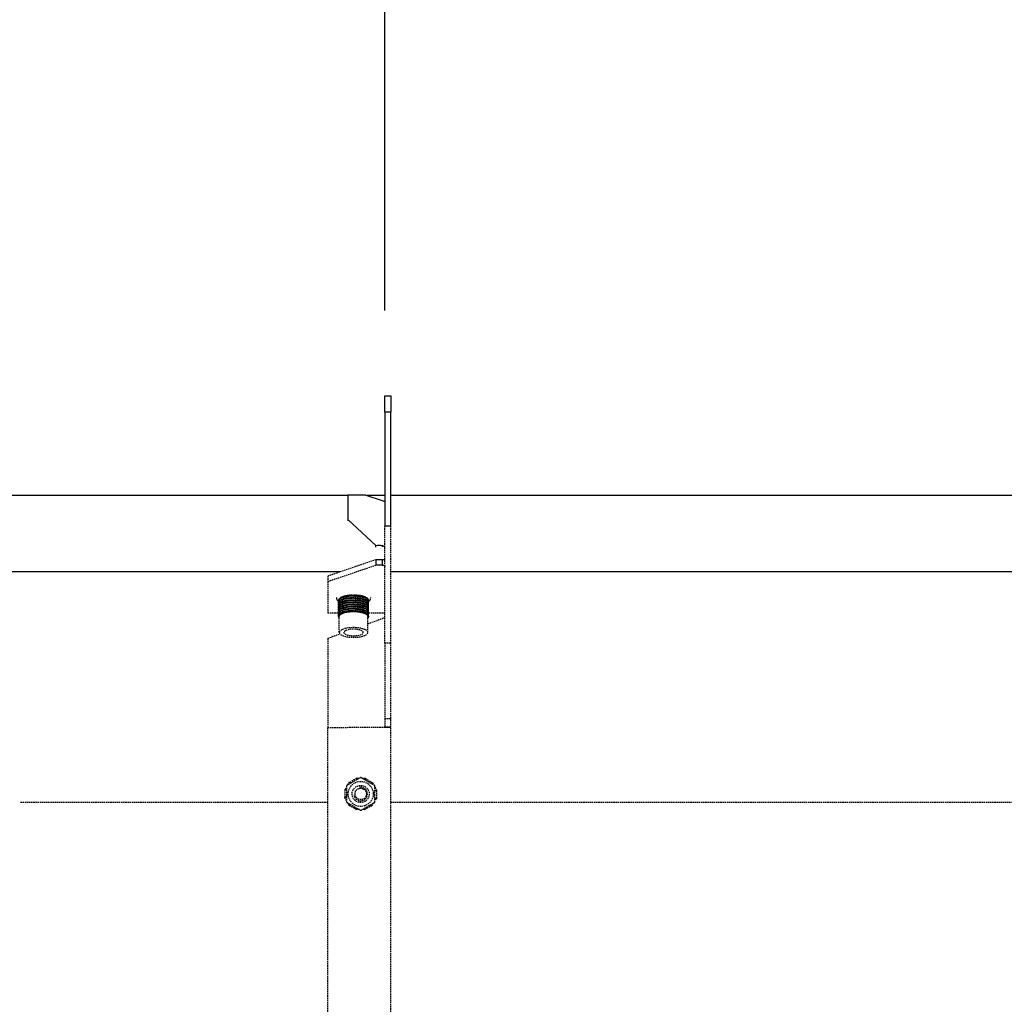
# Model space of a CAD drawing. Extents: x -23438 to 27544, y -3192 to 13169.
# Drawn here: x 15386 to 15731, y 12141 to 12487 of the extents above; entities that cross this region are included whole.
import ezdxf

# ---------------------------------------------------------------- set-up
doc = ezdxf.new("R2010")
doc.units = 0
doc.header["$LTSCALE"] = 2
doc.header["$PDMODE"] = 3
doc.header["$PDSIZE"] = 0.5
doc.linetypes.add('HIDDEN', pattern=[0.375, 0.25, -0.125])
doc.layers.get('DEFPOINTS').update_dxf_attribs({"linetype": 'CONTINUOUS'})
doc.layers.add('HIDDEN', color=4, linetype='HIDDEN')
doc.layers.add('MATEN', color=5, linetype='CONTINUOUS')
doc.layers.add('Visible (ISO)', color=7, linetype='CONTINUOUS', lineweight=50)
doc.styles.get("Standard").update_dxf_attribs({"font": 'ISOCP'})
doc.dimstyles.new('STANDARD$0', dxfattribs={"dimscale": 10, "dimtxt": 3, "dimasz": 3, "dimexe": 2, "dimexo": 1, "dimgap": 0.5, "dimtad": 1, "dimdec": 1, "dimdsep": 46, "dimtxsty": 'Standard', "dimcen": -5, "dimclrd": 256, "dimclre": 256, "dimclrt": 256, "dimadec": 0, "dimazin": 0, "dimtfac": 1, "dimtdec": 1, "dimtmove": 0, "dimatfit": 3, "dimfxl": 0, "dimtvp": 0.75, "dimtolj": 1, "dimtzin": 0, "dimarcsym": 0})

# ---------------------------------------------------------------- blocks, each defined once
blk = doc.blocks.new('*D118')
at = {"layer": 'DEFPOINTS', "color": 0}
for p in [(15514.32, 12781.99), (15514.32, 12354.7), (18014.32, 12354.7)]:
    blk.add_point(p, dxfattribs=at)
at = {"layer": 'MATEN', "lineweight": -2}
for p, q in [((15514.32, 12384.7), (15514.32, 12841.99)), ((18014.32, 12384.7), (18014.32, 12841.99)), ((17924.32, 12781.99), (15604.32, 12781.99))]:
    blk.add_line(p, q, dxfattribs=at)
at = {"layer": 'MATEN'}
for points in [[(15604.32, 12796.99), (15604.32, 12766.99), (15514.32, 12781.99)], [(17924.32, 12796.99), (17924.32, 12766.99), (18014.32, 12781.99)]]:
    blk.add_solid(points, dxfattribs=at)
at = {"layer": 'MATEN', "lineweight": -3, "insert": (16764.32, 12842), "char_height": 90, "attachment_point": 5}
blk.add_mtext('\\A1;2500', dxfattribs=at)
blk = doc.blocks.new('*D122')
at = {"layer": 'DEFPOINTS', "color": 0}
for p in [(15118.12, 12971.5), (15118.12, 12349.16), (18704.12, 12143.95)]:
    blk.add_point(p, dxfattribs=at)
at = {"layer": 'MATEN', "lineweight": -2}
for p, q in [((15118.12, 12379.16), (15118.12, 13031.5)), ((18704.12, 12173.95), (18704.12, 13031.5)), ((18614.12, 12971.5), (15208.12, 12971.5))]:
    blk.add_line(p, q, dxfattribs=at)
at = {"layer": 'MATEN'}
for points in [[(15208.12, 12986.5), (15208.12, 12956.5), (15118.12, 12971.5)], [(18614.12, 12986.5), (18614.12, 12956.5), (18704.12, 12971.5)]]:
    blk.add_solid(points, dxfattribs=at)
at = {"layer": 'MATEN', "lineweight": -3, "insert": (16905.22, 13031.5), "char_height": 90, "attachment_point": 5}
blk.add_mtext('\\A1;3586', dxfattribs=at)

msp = doc.modelspace()

# ---------------------------------------------------------------- linework, layer by layer
at = {"layer": 'HIDDEN', "lineweight": -3}
for p, q in [((15514.32, 12268.05), (15514.32, 12309.21)), ((15516.32, 12268.05), (15516.32, 12309.21)), ((15511.12, 12297.29), (15494.32, 12291.55)), ((15494.32, 12289.67), (15511.12, 12295.41)), ((15494.32, 12291.55), (15494.32, 12289.67)), ((15494.32, 12289.67), (15494.32, 12278.71)), ((15498.07, 12277.47), (15498.07, 12283.14)), ((15498.12, 12277.68), (15498.12, 12283.35)), ((15498.25, 12277.89), (15498.25, 12283.56)), ((15498.46, 12278.1), (15498.46, 12283.76)), ((15498.74, 12278.29), (15498.74, 12283.95)), ((15499.08, 12278.47), (15499.08, 12284.13)), ((15499.49, 12278.63), (15499.49, 12284.29)), ((15499.49, 12278.54), (15499.49, 12284.17)), ((15499.92, 12278.69), (15499.92, 12284.33)), ((15499.96, 12278.78), (15499.96, 12284.43)), ((15500.41, 12278.83), (15500.41, 12284.47)), ((15500.47, 12278.9), (15500.47, 12284.55)), ((15500.94, 12278.94), (15500.94, 12284.58)), ((15501.03, 12279), (15501.03, 12284.64)), ((15501.51, 12279.03), (15501.51, 12284.67)), ((15501.62, 12279.07), (15501.62, 12284.72)), ((15502.11, 12279.1), (15502.11, 12284.74)), ((15502.23, 12279.12), (15502.23, 12284.76)), ((15502.72, 12279.14), (15502.72, 12284.77)), ((15502.85, 12279.15), (15502.85, 12284.79)), ((15503.35, 12279.15), (15503.35, 12284.79)), ((15503.48, 12284.79), (15503.48, 12279.15)), ((15503.98, 12279.14), (15503.98, 12284.78)), ((15504.1, 12284.77), (15504.1, 12279.13)), ((15504.6, 12279.11), (15504.6, 12284.75)), ((15504.72, 12284.72), (15504.72, 12279.08)), ((15505.21, 12279.05), (15505.21, 12284.7)), ((15505.31, 12284.65), (15505.31, 12279.01)), ((15505.78, 12278.97), (15505.78, 12284.62)), ((15505.87, 12284.55), (15505.87, 12278.91)), ((15506.33, 12278.86), (15506.33, 12284.51)), ((15506.39, 12284.43), (15506.39, 12278.79)), ((15506.83, 12278.74), (15506.83, 12284.39)), ((15506.86, 12284.29), (15506.86, 12278.65)), ((15507.28, 12278.59), (15507.28, 12284.24)), ((15507.67, 12278.42), (15507.67, 12284.08)), ((15508, 12278.23), (15508, 12283.9)), ((15508.25, 12278.04), (15508.25, 12283.7)), ((15508.44, 12277.83), (15508.44, 12283.5)), ((15508.54, 12277.62), (15508.54, 12283.29)), ((15508.57, 12277.41), (15508.57, 12283.07)), ((15494.32, 12278.71), (15498.07, 12278.71)), ((15498.1, 12277.26), (15498.1, 12277.43)), ((15498.21, 12277.04), (15498.21, 12277.19)), ((15498.32, 12271.8), (15498.32, 12277.44)), ((15498.33, 12277.56), (15498.33, 12277.6)), ((15498.42, 12277.77), (15498.42, 12277.81)), ((15498.58, 12277.98), (15498.58, 12278.02)), ((15498.81, 12278.18), (15498.81, 12278.23)), ((15499.12, 12278.36), (15499.12, 12278.43)), ((15507.27, 12278.57), (15507.27, 12278.49)), ((15507.63, 12278.37), (15507.63, 12278.31)), ((15507.91, 12278.17), (15507.91, 12278.12)), ((15508.12, 12277.96), (15508.12, 12277.92)), ((15508.26, 12277.75), (15508.26, 12277.71)), ((15508.32, 12277.54), (15508.32, 12277.49)), ((15508.32, 12271.8), (15508.32, 12277.44)), ((15508.32, 12274.85), (15513.32, 12276.67)), ((15508.39, 12276.98), (15508.39, 12277.12)), ((15508.52, 12277.19), (15508.52, 12277.35)), ((15508.57, 12278.71), (15513.32, 12278.71)), ((15494.32, 12269.76), (15498.54, 12271.3)), ((15494.32, 12269.76), (15494.32, 12238.52)), ((15514.32, 12268.05), (15514.32, 12241.57)), ((15516.32, 12268.05), (15514.32, 12268.05)), ((15516.32, 12241.57), (15516.32, 12268.05)), ((15514.32, 12241.57), (15514.32, 12238.6)), ((15516.32, 12241.57), (15514.32, 12241.57)), ((15516.32, 12238.6), (15516.32, 12241.57)), ((15494.32, 12238.52), (15513.32, 12238.59)), ((15494.32, 11919.88), (15494.32, 12238.52)), ((15514.32, 12238.6), (15516.32, 12238.6)), ((15514.32, 12238.6), (15514.32, 12238.59)), ((15514.32, 12238.59), (15516.32, 12238.59)), ((15514.32, 12238.59), (15514.32, 12238.59)), ((15516.32, 12238.59), (15514.32, 12238.59)), ((15516.32, 12238.59), (15516.32, 12238.6)), ((15516.32, 12238.59), (15516.32, 12238.59)), ((15516.32, 11919.81), (15516.32, 12238.59)), ((15502.02, 12219.36), (15504.37, 12220.72)), ((15504.32, 12220.69), (15504.32, 12220.7)), ((15504.32, 12220.7), (15504.35, 12220.7)), ((15504.37, 12220.72), (15504.54, 12220.81)), ((15504.62, 12220.28), (15504.37, 12220.72)), ((15504.62, 12220.68), (15504.54, 12220.81)), ((15504.6, 12220.7), (15505.35, 12220.7)), ((15504.78, 12220.37), (15504.62, 12220.68)), ((15506.3, 12220.7), (15507.32, 12220.7)), ((15507.26, 12220.7), (15507.27, 12220.72)), ((15507.27, 12220.72), (15507.3, 12220.7)), ((15507.32, 12220.11), (15507.32, 12220.7)), ((15507.32, 12220.7), (15507.52, 12220.7)), ((15507.52, 12220.54), (15507.52, 12220.7)), ((15500.45, 12216.9), (15500.82, 12217.54)), ((15501.3, 12218.36), (15501.81, 12219.25)), ((15501.77, 12219.22), (15501.8, 12219.23)), ((15501.78, 12219.2), (15501.77, 12219.22)), ((15501.81, 12219.25), (15501.91, 12219.42)), ((15502.32, 12218.96), (15501.81, 12219.25)), ((15502.04, 12219.34), (15501.91, 12219.42)), ((15502.5, 12219.06), (15502.04, 12219.34)), ((15507.5, 12220.01), (15507.52, 12220.54)), ((15507.52, 12220.58), (15509.87, 12219.22)), ((15509.62, 12218.78), (15509.87, 12219.22)), ((15509.78, 12218.69), (15509.96, 12218.98)), ((15509.82, 12219.24), (15509.83, 12219.25)), ((15509.83, 12219.25), (15509.85, 12219.23)), ((15509.87, 12219.22), (15510.04, 12219.12)), ((15509.96, 12218.98), (15510.04, 12219.12)), ((15509.98, 12219.01), (15510.35, 12218.36)), ((15510.82, 12217.54), (15511.33, 12216.65)), ((15500.35, 12214), (15500.21, 12213.92)), ((15500.31, 12213.75), (15500.21, 12213.92)), ((15500.31, 12216.65), (15500.32, 12216.68)), ((15500.32, 12216.65), (15500.31, 12216.65)), ((15500.82, 12214.05), (15500.31, 12213.75)), ((15500.82, 12212.86), (15500.31, 12213.75)), ((15500.48, 12216.9), (15500.32, 12216.9)), ((15500.32, 12216.7), (15500.32, 12216.9)), ((15500.32, 12213.98), (15500.32, 12216.7)), ((15500.82, 12216.7), (15500.32, 12216.7)), ((15500.32, 12213.7), (15500.32, 12213.73)), ((15500.82, 12214.25), (15500.35, 12214)), ((15500.48, 12216.9), (15500.82, 12216.88)), ((15510.82, 12216.36), (15511.33, 12216.65)), ((15510.82, 12216.15), (15511.29, 12216.41)), ((15511.29, 12216.41), (15511.43, 12216.49)), ((15511.31, 12216.7), (15511.32, 12216.7)), ((15511.32, 12216.7), (15511.32, 12216.68)), ((15511.32, 12216.42), (15511.32, 12213.7)), ((15511.32, 12213.76), (15511.33, 12213.75)), ((15511.33, 12213.75), (15511.32, 12213.73)), ((15511.33, 12216.65), (15511.43, 12216.49)), ((15494.32, 12212.25), (15386.32, 12212.25)), ((15500.34, 12213.7), (15500.32, 12213.7)), ((15501.67, 12211.4), (15501.3, 12212.04)), ((15501.68, 12211.42), (15501.6, 12211.29)), ((15501.77, 12211.19), (15501.6, 12211.29)), ((15501.86, 12211.71), (15501.68, 12211.42)), ((15502.02, 12211.62), (15501.77, 12211.19)), ((15504.13, 12209.83), (15501.77, 12211.19)), ((15501.81, 12211.15), (15501.8, 12211.18)), ((15501.82, 12211.16), (15501.81, 12211.15)), ((15504.15, 12210.4), (15504.13, 12209.86)), ((15504.32, 12210.29), (15504.32, 12209.7)), ((15509.63, 12211.05), (15507.27, 12209.69)), ((15509.15, 12211.35), (15509.6, 12211.06)), ((15509.32, 12211.45), (15509.83, 12211.15)), ((15509.6, 12211.06), (15509.74, 12210.99)), ((15509.83, 12211.15), (15509.74, 12210.99)), ((15510.35, 12212.04), (15509.83, 12211.15)), ((15509.87, 12211.19), (15509.85, 12211.18)), ((15509.86, 12211.2), (15509.87, 12211.19)), ((15510.82, 12213.7), (15511.32, 12213.7)), ((15510.82, 12213.52), (15511.16, 12213.51)), ((15511.19, 12213.51), (15510.82, 12212.86)), ((15511.16, 12213.51), (15511.32, 12213.51)), ((15511.32, 12213.7), (15511.32, 12213.51)), ((18014.32, 12212.25), (15516.32, 12212.25)), ((15504.13, 12209.86), (15504.13, 12209.7)), ((15504.32, 12209.7), (15504.13, 12209.7)), ((15505.35, 12209.7), (15504.32, 12209.7)), ((15504.37, 12209.69), (15504.35, 12209.7)), ((15504.38, 12209.7), (15504.37, 12209.69)), ((15507.04, 12209.7), (15506.3, 12209.7)), ((15506.86, 12210.03), (15507.03, 12209.73)), ((15507.02, 12210.12), (15507.27, 12209.69)), ((15507.03, 12209.73), (15507.1, 12209.59)), ((15507.27, 12209.69), (15507.1, 12209.59)), ((15507.32, 12209.7), (15507.3, 12209.7)), ((15507.32, 12209.72), (15507.32, 12209.7))]:
    msp.add_line(p, q, dxfattribs=at)
for radius in [4.4, 3, 2]:
    msp.add_circle((15505.82, 12215.2), radius, dxfattribs=at)
msp.add_arc((15505.82, 12215.2), 2.4, 190, 100, dxfattribs=at)
at = {"layer": 'HIDDEN', "lineweight": -3, "extrusion": (0, 0, -1)}
for centre, major_axis, ratio, start_param, end_param in [((15503.32, 12283.08), (-5, 0), 0.34202, 0.696999, 0.698111), ((15503.32, 12283.08), (-5, 0), 0.34202, 0.822663, 0.832642), ((15503.32, 12283.08), (-5, 0), 0.34202, 0.948327, 0.964332), ((15503.32, 12283.08), (-5, 0), 0.34202, 1.073991, 1.094143), ((15503.32, 12283.08), (-5, 0), 0.34202, 1.199654, 1.222601), ((15503.32, 12283.08), (-5, 0), 0.34202, 1.325318, 1.350002), ((15503.32, 12283.08), (-5, 0), 0.34202, 1.450982, 1.476515), ((15503.32, 12283.08), (-5, 0), 0.34202, 1.576645, 1.602299), ((15503.32, 12283.08), (-5, 0), 0.34202, 1.702595, 1.727962), ((15503.32, 12283.08), (-5, 0), 0.34202, 1.82936, 1.853626), ((15503.32, 12283.08), (-5, 0), 0.34202, 1.957053, 1.97929), ((15503.32, 12283.08), (-5, 0), 0.34202, 2.085874, 2.104954), ((15503.32, 12283.08), (-5, 0), 0.34202, 2.216175, 2.230617), ((15503.32, 12283.08), (-5, 0), 0.34202, 2.34858, 2.356281), ((15498.32, 12277.47), (-0.25, 0), 0.34202, 4.715877, 7.89766), ((15498.35, 12277.26), (-0.25, 0), 0.34202, 4.826995, 7.739376), ((15498.37, 12277.68), (-0.25, 0), 0.34202, 4.831726, 8.023324), ((15498.46, 12277.04), (-0.25, 0), 0.34202, 5.281438, 7.284933), ((15498.5, 12277.89), (-0.25, 0), 0.34202, 4.95739, 8.148987), ((15503.32, 12277.44), (-5, 0), 0.34202, 0, 0.068681), ((15503.32, 12277.44), (-5, 0), 0.34202, 0.094334, 0.194345), ((15503.32, 12277.44), (-5, 0), 0.34202, 0.219998, 0.320008), ((15498.71, 12278.1), (-0.25, 0), 0.34202, 5.083053, 8.274651), ((15503.32, 12277.44), (-5, 0), 0.34202, 0.345662, 0.445672), ((15498.99, 12278.29), (-0.25, 0), 0.34202, 5.208717, 8.400315), ((15503.32, 12277.44), (5, 0), 0.34202, 3.612918, 3.712928), ((15499.33, 12278.47), (-0.25, 0), 0.34202, 5.334381, 8.525979), ((15503.32, 12277.44), (5, 0), 0.34202, 3.738582, 3.838592), ((15499.74, 12278.63), (-0.25, 0), 0.34202, 5.460044, 8.651642), ((15503.32, 12277.44), (5, 0), 0.34202, 3.864245, 3.964256), ((15500.21, 12278.78), (-0.25, 0), 0.34202, 5.585708, 8.777306), ((15503.32, 12277.44), (5, 0), 0.34202, 3.989909, 4.08992), ((15500.72, 12278.9), (-0.25, 0), 0.34202, 5.711372, 8.90297), ((15503.32, 12277.44), (5, 0), 0.34202, 4.115573, 4.215583), ((15501.28, 12279), (-0.25, 0), 0.34202, 5.837035, 9.028633), ((15503.32, 12277.44), (5, 0), 0.34202, 4.241237, 4.341247), ((15501.87, 12279.07), (-0.25, 0), 0.34202, 5.962699, 9.154297), ((15503.32, 12277.44), (5, 0), 0.34202, 4.3669, 4.466911), ((15502.48, 12279.12), (-0.25, 0), 0.34202, 6.088363, 9.279961), ((15503.32, 12277.44), (5, 0), 0.34202, 4.492564, 4.592574), ((15503.1, 12279.15), (-0.25, 0), 0.34202, 6.214027, 9.405624), ((15503.32, 12277.44), (5, 0), 0.34202, 4.618228, 4.718238), ((15503.73, 12279.14), (-0.25, 0), 0.34202, 0.056505, 3.248103), ((15503.32, 12277.44), (5, 0), 0.34202, 4.743891, 4.843902), ((15504.35, 12279.11), (-0.25, 0), 0.34202, 0.182169, 3.373767), ((15503.32, 12277.44), (5, 0), 0.34202, 4.869555, 4.969566), ((15504.96, 12279.05), (-0.25, 0), 0.34202, 0.307832, 3.49943), ((15503.32, 12277.44), (5, 0), 0.34202, 4.995219, 5.095229), ((15505.53, 12278.97), (0.25, 0), 0.34202, 3.575089, 6.766687), ((15503.32, 12277.44), (5, 0), 0.34202, 5.120882, 5.220893), ((15506.08, 12278.86), (0.25, 0), 0.34202, 3.700752, 6.89235), ((15503.32, 12277.44), (5, 0), 0.34202, 5.246546, 5.346557), ((15506.58, 12278.74), (0.25, 0), 0.34202, 3.826416, 7.018014), ((15503.32, 12277.44), (5, 0), 0.34202, 5.37221, 5.47222), ((15507.03, 12278.59), (0.25, 0), 0.34202, 3.95208, 7.143678), ((15503.32, 12277.44), (5, 0), 0.34202, 5.497874, 5.597884), ((15507.42, 12278.42), (0.25, 0), 0.34202, 4.077744, 7.269341), ((15503.32, 12277.44), (5, 0), 0.34202, 5.623537, 5.723548), ((15507.75, 12278.23), (0.25, 0), 0.34202, 4.203407, 7.395005), ((15503.32, 12277.44), (5, 0), 0.34202, 5.749201, 5.849211), ((15508, 12278.04), (0.25, 0), 0.34202, 4.329071, 7.520669), ((15503.32, 12277.44), (5, 0), 0.34202, 5.874865, 5.974875), ((15508.19, 12277.83), (0.25, 0), 0.34202, 4.454735, 7.646333), ((15503.32, 12277.44), (5, 0), 0.34202, 6.000528, 6.100539), ((15508.29, 12277.62), (0.25, 0), 0.34202, 4.580398, 7.771996), ((15503.32, 12277.44), (5, 0), 0.34202, 6.126192, 6.226203), ((15508.32, 12277.41), (0.25, 0), 0.34202, 4.706062, 7.850494), ((15503.32, 12277.44), (5, 0), 0.34202, 6.251856, 6.283185), ((15508.27, 12277.19), (0.25, 0), 0.34202, 4.921896, 7.644475), ((15508.14, 12276.98), (0.25, 0), 0.34202, 5.522841, 7.043529), ((15513.32, 12277.78), (1, 0), 0.939693, 4.712389, 6.283185)]:
    msp.add_ellipse(centre, major_axis=major_axis, ratio=ratio, start_param=start_param, end_param=end_param, dxfattribs=at)
for major_axis in [(5, 0), (3.38, 0)]:
    msp.add_ellipse((15503.32, 12271.8), major_axis=major_axis, ratio=0.34202, dxfattribs=at)
at = {"layer": 'HIDDEN', "lineweight": -3}
for points, knots in [([(15497.32, 12284.02), (15497.32, 12283.95), (15497.33, 12283.89), (15497.36, 12283.58), (15497.45, 12283.36), (15497.7, 12282.93), (15497.88, 12282.74), (15498.07, 12282.58)], [2.7543682, 2.7543682, 2.7543682, 2.7543682, 2.7965239, 2.7965239, 2.9546152, 2.9546152, 3.1494028, 3.1494028, 3.1494028, 3.1494028]), ([(15498.12, 12283.18), (15498.11, 12283.18), (15498.1, 12283.17), (15498.08, 12283.16), (15498.07, 12283.15), (15498.07, 12283.14), (15498.07, 12283.14), (15498.07, 12283.14)], [-0.09498379, -0.09498379, -0.09498379, -0.09498379, -0.088951, -0.088951, -0.07924712, -0.07924712, -0.07860467, -0.07860467, -0.07860467, -0.07860467]), ([(15498.25, 12283.41), (15498.25, 12283.41), (15498.24, 12283.41), (15498.21, 12283.4), (15498.18, 12283.4), (15498.15, 12283.39), (15498.13, 12283.38), (15498.13, 12283.36), (15498.12, 12283.36), (15498.12, 12283.35)], [-0.10229815, -0.10229815, -0.10229815, -0.10229815, -0.09991503, -0.09991503, -0.08997875, -0.08997875, -0.08021206, -0.08021206, -0.07544849, -0.07544849, -0.07544849, -0.07544849]), ([(15498.46, 12283.62), (15498.43, 12283.62), (15498.4, 12283.62), (15498.35, 12283.62), (15498.32, 12283.62), (15498.28, 12283.6), (15498.27, 12283.6), (15498.26, 12283.58), (15498.25, 12283.57), (15498.25, 12283.56)], [0.01192043, 0.01192043, 0.01192043, 0.01192043, 0.02080046, 0.02080046, 0.03072798, 0.03072798, 0.04040454, 0.04040454, 0.046934, 0.046934, 0.046934, 0.046934]), ([(15498.74, 12283.82), (15498.73, 12283.82), (15498.73, 12283.82), (15498.7, 12283.83), (15498.66, 12283.83), (15498.6, 12283.83), (15498.57, 12283.83), (15498.52, 12283.82), (15498.5, 12283.81), (15498.47, 12283.8), (15498.46, 12283.78), (15498.46, 12283.77), (15498.46, 12283.76), (15498.46, 12283.76)], [-0.11150651, -0.11150651, -0.11150651, -0.11150651, -0.11080099, -0.11080099, -0.10088961, -0.10088961, -0.09095675, -0.09095675, -0.08112546, -0.08112546, -0.07174227, -0.07174227, -0.06913509, -0.06913509, -0.06913509, -0.06913509]), ([(15499.08, 12284.01), (15499.07, 12284.01), (15499.05, 12284.01), (15499, 12284.02), (15498.97, 12284.02), (15498.91, 12284.03), (15498.88, 12284.03), (15498.82, 12284.02), (15498.8, 12284.01), (15498.76, 12284), (15498.75, 12283.99), (15498.74, 12283.97), (15498.74, 12283.96), (15498.74, 12283.95)], [-0.11546482, -0.11546482, -0.11546482, -0.11546482, -0.11067449, -0.11067449, -0.10077859, -0.10077859, -0.0908448, -0.0908448, -0.08102099, -0.08102099, -0.07164079, -0.07164079, -0.06596611, -0.06596611, -0.06596611, -0.06596611]), ([(15499.49, 12284.17), (15499.49, 12284.17), (15499.49, 12284.17), (15499.48, 12284.18), (15499.47, 12284.18), (15499.44, 12284.19), (15499.42, 12284.19), (15499.38, 12284.2), (15499.34, 12284.2), (15499.28, 12284.21), (15499.25, 12284.21), (15499.19, 12284.21), (15499.16, 12284.2), (15499.12, 12284.18), (15499.11, 12284.17), (15499.09, 12284.15), (15499.08, 12284.14), (15499.08, 12284.13)], [-0.11924461, -0.11924461, -0.11924461, -0.11924461, -0.11904983, -0.11904983, -0.11553074, -0.11553074, -0.11008605, -0.11008605, -0.10026495, -0.10026495, -0.09032802, -0.09032802, -0.08053805, -0.08053805, -0.07117159, -0.07117159, -0.06279606, -0.06279606, -0.06279606, -0.06279606]), ([(15499.92, 12284.33), (15499.92, 12284.33), (15499.92, 12284.33), (15499.91, 12284.33), (15499.9, 12284.34), (15499.87, 12284.34), (15499.86, 12284.35), (15499.81, 12284.36), (15499.78, 12284.37), (15499.71, 12284.37), (15499.68, 12284.38), (15499.62, 12284.37), (15499.59, 12284.37), (15499.54, 12284.35), (15499.53, 12284.34), (15499.5, 12284.32), (15499.49, 12284.31), (15499.49, 12284.29), (15499.49, 12284.29), (15499.49, 12284.29)], [-0.11923325, -0.11923325, -0.11923325, -0.11923325, -0.1185681, -0.1185681, -0.11500087, -0.11500087, -0.1091039, -0.1091039, -0.09935363, -0.09935363, -0.08941769, -0.08941769, -0.07968585, -0.07968585, -0.07034497, -0.07034497, -0.06130155, -0.06130155, -0.05962304, -0.05962304, -0.05962304, -0.05962304]), ([(15500.41, 12284.47), (15500.4, 12284.47), (15500.4, 12284.47), (15500.39, 12284.47), (15500.38, 12284.48), (15500.35, 12284.49), (15500.33, 12284.49), (15500.29, 12284.51), (15500.25, 12284.51), (15500.19, 12284.52), (15500.16, 12284.52), (15500.1, 12284.52), (15500.07, 12284.52), (15500.02, 12284.5), (15500, 12284.49), (15499.97, 12284.47), (15499.96, 12284.45), (15499.96, 12284.44), (15499.96, 12284.43), (15499.96, 12284.43)], [-0.11921339, -0.11921339, -0.11921339, -0.11921339, -0.11772348, -0.11772348, -0.11393894, -0.11393894, -0.10714042, -0.10714042, -0.09757285, -0.09757285, -0.08765194, -0.08765194, -0.07802251, -0.07802251, -0.06872989, -0.06872989, -0.05978206, -0.05978206, -0.05644382, -0.05644382, -0.05644382, -0.05644382]), ([(15500.94, 12284.58), (15500.94, 12284.58), (15500.93, 12284.58), (15500.92, 12284.59), (15500.92, 12284.59), (15500.89, 12284.6), (15500.88, 12284.61), (15500.83, 12284.62), (15500.8, 12284.63), (15500.74, 12284.64), (15500.71, 12284.65), (15500.64, 12284.65), (15500.61, 12284.64), (15500.56, 12284.63), (15500.54, 12284.62), (15500.5, 12284.6), (15500.49, 12284.59), (15500.47, 12284.57), (15500.47, 12284.56), (15500.47, 12284.55)], [-0.11922508, -0.11922508, -0.11922508, -0.11922508, -0.11771604, -0.11771604, -0.11407324, -0.11407324, -0.10731042, -0.10731042, -0.09780415, -0.09780415, -0.08788304, -0.08788304, -0.07823952, -0.07823952, -0.06894674, -0.06894674, -0.06000232, -0.06000232, -0.05327212, -0.05327212, -0.05327212, -0.05327212]), ([(15501.51, 12284.67), (15501.5, 12284.67), (15501.5, 12284.68), (15501.49, 12284.68), (15501.48, 12284.69), (15501.45, 12284.7), (15501.43, 12284.71), (15501.37, 12284.73), (15501.34, 12284.74), (15501.27, 12284.75), (15501.24, 12284.75), (15501.18, 12284.75), (15501.15, 12284.74), (15501.1, 12284.73), (15501.08, 12284.72), (15501.05, 12284.69), (15501.04, 12284.68), (15501.03, 12284.66), (15501.03, 12284.65), (15501.03, 12284.64)], [-0.11924434, -0.11924434, -0.11924434, -0.11924434, -0.11659429, -0.11659429, -0.11229919, -0.11229919, -0.10247303, -0.10247303, -0.09261251, -0.09261251, -0.08279233, -0.08279233, -0.0733695, -0.0733695, -0.06423076, -0.06423076, -0.05561952, -0.05561952, -0.05010797, -0.05010797, -0.05010797, -0.05010797]), ([(15502.11, 12284.74), (15502.1, 12284.74), (15502.1, 12284.74), (15502.09, 12284.75), (15502.09, 12284.75), (15502.06, 12284.77), (15502.04, 12284.78), (15501.99, 12284.8), (15501.96, 12284.81), (15501.9, 12284.82), (15501.87, 12284.83), (15501.8, 12284.83), (15501.77, 12284.82), (15501.72, 12284.81), (15501.69, 12284.8), (15501.66, 12284.78), (15501.64, 12284.77), (15501.62, 12284.74), (15501.62, 12284.73), (15501.62, 12284.72), (15501.62, 12284.72), (15501.62, 12284.72)], [-0.11923983, -0.11923983, -0.11923983, -0.11923983, -0.11666635, -0.11666635, -0.11241935, -0.11241935, -0.10290419, -0.10290419, -0.09306094, -0.09306094, -0.08322982, -0.08322982, -0.07379192, -0.07379192, -0.06463656, -0.06463656, -0.05599048, -0.05599048, -0.04880543, -0.04880543, -0.04695049, -0.04695049, -0.04695049, -0.04695049]), ([(15502.72, 12284.77), (15502.72, 12284.78), (15502.72, 12284.78), (15502.72, 12284.79), (15502.71, 12284.79), (15502.7, 12284.81), (15502.69, 12284.81), (15502.65, 12284.84), (15502.62, 12284.85), (15502.57, 12284.87), (15502.54, 12284.87), (15502.47, 12284.88), (15502.44, 12284.88), (15502.38, 12284.87), (15502.35, 12284.86), (15502.3, 12284.85), (15502.28, 12284.83), (15502.25, 12284.81), (15502.24, 12284.8), (15502.23, 12284.78), (15502.23, 12284.77), (15502.23, 12284.76)], [-0.1192236, -0.1192236, -0.1192236, -0.1192236, -0.11723947, -0.11723947, -0.11330013, -0.11330013, -0.10553376, -0.10553376, -0.09584493, -0.09584493, -0.08595117, -0.08595117, -0.07640471, -0.07640471, -0.06716023, -0.06716023, -0.05831918, -0.05831918, -0.05019111, -0.05019111, -0.04379545, -0.04379545, -0.04379545, -0.04379545]), ([(15503.35, 12284.79), (15503.35, 12284.79), (15503.35, 12284.79), (15503.35, 12284.8), (15503.35, 12284.8), (15503.34, 12284.81), (15503.33, 12284.82), (15503.31, 12284.84), (15503.29, 12284.86), (15503.24, 12284.88), (15503.21, 12284.89), (15503.15, 12284.9), (15503.11, 12284.9), (15503.05, 12284.9), (15503.02, 12284.89), (15502.97, 12284.88), (15502.94, 12284.87), (15502.9, 12284.85), (15502.89, 12284.84), (15502.86, 12284.82), (15502.86, 12284.81), (15502.85, 12284.79), (15502.85, 12284.79), (15502.85, 12284.79)], [-0.11921364, -0.11921364, -0.11921364, -0.11921364, -0.11779062, -0.11779062, -0.11402371, -0.11402371, -0.10733232, -0.10733232, -0.09777963, -0.09777963, -0.08785625, -0.08785625, -0.07821587, -0.07821587, -0.06891765, -0.06891765, -0.05995798, -0.05995798, -0.05164831, -0.05164831, -0.04433725, -0.04433725, -0.04064927, -0.04064927, -0.04064927, -0.04064927]), ([(15503.98, 12284.78), (15503.98, 12284.78), (15503.98, 12284.79), (15503.98, 12284.79), (15503.97, 12284.8), (15503.96, 12284.82), (15503.94, 12284.84), (15503.9, 12284.86), (15503.88, 12284.87), (15503.82, 12284.89), (15503.79, 12284.89), (15503.72, 12284.9), (15503.69, 12284.9), (15503.63, 12284.89), (15503.61, 12284.88), (15503.56, 12284.86), (15503.54, 12284.85), (15503.51, 12284.83), (15503.5, 12284.82), (15503.49, 12284.8), (15503.48, 12284.8), (15503.48, 12284.79), (15503.48, 12284.79), (15503.48, 12284.79)], [-0.11656856, -0.11656856, -0.11656856, -0.11656856, -0.11504343, -0.11504343, -0.10918738, -0.10918738, -0.09944161, -0.09944161, -0.08950547, -0.08950547, -0.07976826, -0.07976826, -0.07042499, -0.07042499, -0.06137703, -0.06137703, -0.05292169, -0.05292169, -0.04492865, -0.04492865, -0.04080764, -0.04080764, -0.0389211, -0.0389211, -0.0389211, -0.0389211]), ([(15504.6, 12284.75), (15504.6, 12284.76), (15504.6, 12284.76), (15504.59, 12284.78), (15504.58, 12284.79), (15504.55, 12284.82), (15504.53, 12284.83), (15504.48, 12284.85), (15504.45, 12284.86), (15504.39, 12284.87), (15504.35, 12284.87), (15504.29, 12284.86), (15504.26, 12284.85), (15504.21, 12284.84), (15504.19, 12284.83), (15504.15, 12284.81), (15504.13, 12284.8), (15504.12, 12284.78), (15504.11, 12284.78), (15504.11, 12284.77), (15504.11, 12284.77), (15504.1, 12284.77)], [-0.11343158, -0.11343158, -0.11343158, -0.11343158, -0.11013576, -0.11013576, -0.10030818, -0.10030818, -0.09037141, -0.09037141, -0.08057863, -0.08057863, -0.07121101, -0.07121101, -0.06211971, -0.06211971, -0.05358721, -0.05358721, -0.0452523, -0.0452523, -0.0409656, -0.0409656, -0.03892129, -0.03892129, -0.03892129, -0.03892129]), ([(15505.21, 12284.7), (15505.21, 12284.71), (15505.2, 12284.72), (15505.18, 12284.75), (15505.16, 12284.77), (15505.11, 12284.79), (15505.09, 12284.8), (15505.03, 12284.81), (15505, 12284.81), (15504.93, 12284.8), (15504.9, 12284.8), (15504.85, 12284.79), (15504.82, 12284.78), (15504.78, 12284.76), (15504.76, 12284.75), (15504.74, 12284.74), (15504.73, 12284.73), (15504.72, 12284.72), (15504.72, 12284.72), (15504.72, 12284.72)], [-0.11027621, -0.11027621, -0.11027621, -0.11027621, -0.10079383, -0.10079383, -0.09086017, -0.09086017, -0.08103534, -0.08103534, -0.07165473, -0.07165473, -0.06254118, -0.06254118, -0.05396687, -0.05396687, -0.04543841, -0.04543841, -0.04105667, -0.04105667, -0.03892058, -0.03892058, -0.03892058, -0.03892058]), ([(15505.78, 12284.62), (15505.78, 12284.63), (15505.78, 12284.63), (15505.77, 12284.66), (15505.75, 12284.67), (15505.72, 12284.7), (15505.69, 12284.71), (15505.64, 12284.72), (15505.61, 12284.72), (15505.55, 12284.72), (15505.52, 12284.72), (15505.46, 12284.71), (15505.43, 12284.7), (15505.38, 12284.68), (15505.36, 12284.68), (15505.33, 12284.66), (15505.32, 12284.66), (15505.31, 12284.65), (15505.31, 12284.65), (15505.31, 12284.65)], [-0.10711127, -0.10711127, -0.10711127, -0.10711127, -0.10088475, -0.10088475, -0.09095184, -0.09095184, -0.08112089, -0.08112089, -0.07173783, -0.07173783, -0.06262024, -0.06262024, -0.05403821, -0.05403821, -0.04547354, -0.04547354, -0.0410739, -0.0410739, -0.03892045, -0.03892045, -0.03892045, -0.03892045]), ([(15506.33, 12284.51), (15506.33, 12284.52), (15506.33, 12284.52), (15506.32, 12284.54), (15506.31, 12284.56), (15506.28, 12284.58), (15506.26, 12284.59), (15506.21, 12284.61), (15506.18, 12284.61), (15506.12, 12284.61), (15506.09, 12284.61), (15506.03, 12284.6), (15506, 12284.6), (15505.95, 12284.58), (15505.93, 12284.58), (15505.9, 12284.56), (15505.89, 12284.56), (15505.87, 12284.55), (15505.87, 12284.55), (15505.87, 12284.55)], [-0.10393881, -0.10393881, -0.10393881, -0.10393881, -0.10057151, -0.10057151, -0.09063622, -0.09063622, -0.08082621, -0.08082621, -0.07145157, -0.07145157, -0.06234807, -0.06234807, -0.05379279, -0.05379279, -0.0453529, -0.0453529, -0.04101477, -0.04101477, -0.0389209, -0.0389209, -0.0389209, -0.0389209]), ([(15506.83, 12284.39), (15506.83, 12284.39), (15506.83, 12284.39), (15506.83, 12284.41), (15506.82, 12284.42), (15506.79, 12284.45), (15506.77, 12284.46), (15506.73, 12284.47), (15506.7, 12284.48), (15506.64, 12284.48), (15506.62, 12284.48), (15506.56, 12284.47), (15506.53, 12284.47), (15506.48, 12284.46), (15506.45, 12284.45), (15506.42, 12284.44), (15506.41, 12284.44), (15506.39, 12284.43), (15506.39, 12284.43), (15506.39, 12284.43)], [-0.1007584, -0.1007584, -0.1007584, -0.1007584, -0.09985193, -0.09985193, -0.08991559, -0.08991559, -0.0801529, -0.0801529, -0.07079857, -0.07079857, -0.06172995, -0.06172995, -0.05323778, -0.05323778, -0.0450817, -0.0450817, -0.04088199, -0.04088199, -0.03892072, -0.03892072, -0.03892072, -0.03892072]), ([(15507.28, 12284.24), (15507.28, 12284.25), (15507.27, 12284.27), (15507.25, 12284.29), (15507.24, 12284.3), (15507.19, 12284.32), (15507.17, 12284.32), (15507.12, 12284.33), (15507.09, 12284.33), (15507.03, 12284.32), (15507, 12284.32), (15506.95, 12284.31), (15506.93, 12284.3), (15506.89, 12284.3), (15506.88, 12284.29), (15506.87, 12284.29), (15506.86, 12284.29), (15506.86, 12284.29)], [-0.09758753, -0.09758753, -0.09758753, -0.09758753, -0.08883344, -0.08883344, -0.07913642, -0.07913642, -0.06981145, -0.06981145, -0.06079927, -0.06079927, -0.05240594, -0.05240594, -0.04468067, -0.04468067, -0.04068777, -0.04068777, -0.03892167, -0.03892167, -0.03892167, -0.03892167]), ([(15507.67, 12284.08), (15507.67, 12284.09), (15507.67, 12284.1), (15507.65, 12284.12), (15507.63, 12284.13), (15507.59, 12284.15), (15507.57, 12284.15), (15507.52, 12284.16), (15507.49, 12284.16), (15507.43, 12284.15), (15507.41, 12284.15), (15507.36, 12284.14), (15507.34, 12284.14), (15507.3, 12284.13), (15507.29, 12284.13), (15507.28, 12284.13), (15507.28, 12284.13), (15507.28, 12284.13)], [-0.09440398, -0.09440398, -0.09440398, -0.09440398, -0.08668055, -0.08668055, -0.07710014, -0.07710014, -0.06783442, -0.06783442, -0.05894568, -0.05894568, -0.05074645, -0.05074645, -0.04391956, -0.04391956, -0.04027495, -0.04027495, -0.03978909, -0.03978909, -0.03978909, -0.03978909]), ([(15508, 12283.9), (15508, 12283.9), (15508, 12283.91), (15507.99, 12283.93), (15507.98, 12283.94), (15507.94, 12283.96), (15507.92, 12283.96), (15507.88, 12283.97), (15507.85, 12283.97), (15507.79, 12283.97), (15507.76, 12283.97), (15507.7, 12283.96), (15507.69, 12283.96), (15507.67, 12283.95)], [-0.09124215, -0.09124215, -0.09124215, -0.09124215, -0.08699594, -0.08699594, -0.07739871, -0.07739871, -0.06813124, -0.06813124, -0.05924207, -0.05924207, -0.04912901, -0.04912901, -0.04387482, -0.04387482, -0.04387482, -0.04387482]), ([(15508.25, 12283.7), (15508.25, 12283.71), (15508.25, 12283.72), (15508.24, 12283.74), (15508.23, 12283.74), (15508.19, 12283.76), (15508.17, 12283.76), (15508.13, 12283.77), (15508.1, 12283.77), (15508.05, 12283.77), (15508.03, 12283.77), (15508, 12283.77), (15508, 12283.77), (15508, 12283.77)], [-0.0880757, -0.0880757, -0.0880757, -0.0880757, -0.08263282, -0.08263282, -0.07321534, -0.07321534, -0.06408284, -0.06408284, -0.05548454, -0.05548454, -0.04849867, -0.04849867, -0.04785653, -0.04785653, -0.04785653, -0.04785653]), ([(15508.44, 12283.5), (15508.44, 12283.51), (15508.43, 12283.52), (15508.42, 12283.53), (15508.4, 12283.54), (15508.37, 12283.55), (15508.34, 12283.56), (15508.3, 12283.56), (15508.28, 12283.56), (15508.25, 12283.56)], [-0.08491941, -0.08491941, -0.08491941, -0.08491941, -0.07771779, -0.07771779, -0.06844069, -0.06844069, -0.05953037, -0.05953037, -0.05220773, -0.05220773, -0.05220773, -0.05220773]), ([(15508.54, 12283.29), (15508.54, 12283.29), (15508.54, 12283.3), (15508.53, 12283.31), (15508.52, 12283.32), (15508.49, 12283.33), (15508.47, 12283.34), (15508.44, 12283.34), (15508.44, 12283.34), (15508.44, 12283.34)], [-0.08174743, -0.08174743, -0.08174743, -0.08174743, -0.07734299, -0.07734299, -0.06807009, -0.06807009, -0.05916537, -0.05916537, -0.05764991, -0.05764991, -0.05764991, -0.05764991]), ([(15508.57, 12283.07), (15508.57, 12283.08), (15508.57, 12283.09), (15508.55, 12283.1), (15508.55, 12283.1), (15508.54, 12283.11)], [-0.07860467, -0.07860467, -0.07860467, -0.07860467, -0.06991894, -0.06991894, -0.06665417, -0.06665417, -0.06665417, -0.06665417]), ([(15508.57, 12282.58), (15508.74, 12282.72), (15508.89, 12282.88), (15509.19, 12283.33), (15509.32, 12283.66), (15509.32, 12284.01), (15509.32, 12284.01), (15509.32, 12284.02)], [5.5009263, 5.5009263, 5.5009263, 5.5009263, 5.6690534, 5.6690534, 5.8926429, 5.8926429, 5.8959609, 5.8959609, 5.8959609, 5.8959609]), ([(15513.32, 12276.67), (15513.79, 12276.89), (15514.23, 12277.11), (15514.31, 12277.32), (15514.32, 12277.35), (15514.32, 12277.38), (15514.32, 12277.4)], [0, 0, 0, 0, 1.400236, 1.400236, 1.400236, 1.570796, 1.570796, 1.570796, 1.570796]), ([(15513.32, 12238.59), (15514.39, 12238.59), (15515.43, 12238.59), (15515.94, 12238.59), (15516.19, 12238.59), (15516.32, 12238.59), (15516.32, 12238.59)], [0, 0, 0, 0, 1.063949, 1.063949, 1.063949, 1.570796, 1.570796, 1.570796, 1.570796])]:
    msp.add_open_spline(points, degree=3, knots=knots, dxfattribs=at)
for points in [[(15505.82, 12220.98), (15503.32, 12219.53), (15500.82, 12218.09)], [(15510.82, 12218.09), (15508.32, 12219.53), (15505.82, 12220.98)], [(15500.82, 12218.09), (15500.82, 12215.2), (15500.82, 12212.32)], [(15510.82, 12212.32), (15510.82, 12215.2), (15510.82, 12218.09)], [(15500.82, 12212.32), (15503.32, 12210.87), (15505.82, 12209.43)], [(15505.82, 12209.43), (15508.32, 12210.87), (15510.82, 12212.32)]]:
    msp.add_rational_spline(points, [1, 1.15470053838, 1], degree=2, dxfattribs=at)
at = {"layer": 'Visible (ISO)', "lineweight": -3}
for p, q in [((15514.32, 12349.06), (15514.32, 12354.7)), ((15514.32, 12354.7), (15516.32, 12354.7)), ((15516.32, 12354.7), (15516.32, 12349.06)), ((15514.32, 12349.06), (15514.32, 12309.21)), ((15516.32, 12349.06), (15514.32, 12349.06)), ((15516.32, 12309.21), (15516.32, 12349.06)), ((15501.32, 12319.85), (15120.32, 12319.85)), ((15501.32, 12319.98), (15501.32, 12311.44)), ((15507.67, 12319.98), (15501.32, 12319.98)), ((15507.67, 12319.98), (15513.32, 12318.04)), ((15514.32, 12319.85), (15508.05, 12319.85)), ((18014.32, 12319.85), (15516.32, 12319.85)), ((15501.32, 12311.44), (15501.32, 12310.91)), ((15511.12, 12302.24), (15501.32, 12311.44)), ((15514.32, 12309.21), (15516.32, 12309.21)), ((15511.12, 12301.71), (15511.12, 12302.24)), ((15513.32, 12302.31), (15513.32, 12302.21)), ((15513.32, 12302.21), (15513.32, 12301.78)), ((15511.12, 12297.29), (15511.12, 12295.41)), ((15513.32, 12297.27), (15513.32, 12295.64)), ((15513.32, 12295.64), (15513.32, 12295.39)), ((15498.62, 12293.02), (15149.6, 12293.02)), ((18003.32, 12293.02), (15516.32, 12293.02))]:
    msp.add_line(p, q, dxfattribs=at)
at = {"layer": 'Visible (ISO)', "lineweight": -3, "extrusion": (0, 0, -1)}
for centre, major_axis, ratio, start_param, end_param in [((15512.33, 12299.1), (-3.55, 0), 0.939693, 1.221639, 1.853417), ((15512.33, 12298.43), (-3.55, 0), 0.34202, 4.429768, 5.061546), ((15512.33, 12296.55), (3.55, 0), 0.34202, 1.288176, 1.919954)]:
    msp.add_ellipse(centre, major_axis=major_axis, ratio=ratio, start_param=start_param, end_param=end_param, dxfattribs=at)
at = {"layer": 'Visible (ISO)', "lineweight": -3}
for points, knots in [([(15513.32, 12318.04), (15513.79, 12317.84), (15514.23, 12317.76), (15514.31, 12317.72), (15514.32, 12317.71), (15514.32, 12317.71), (15514.32, 12317.7)], [0, 0, 0, 0, 1.400236, 1.400236, 1.400236, 1.570796, 1.570796, 1.570796, 1.570796]), ([(15514.32, 12317.73), (15514.31, 12317.74), (15514.3, 12317.74), (15514.23, 12317.75), (15514.17, 12317.76), (15514.11, 12317.78)], [0.06497057, 0.06497057, 0.06497057, 0.06497057, 0.06926089, 0.06926089, 0.09006516, 0.09006516, 0.09006516, 0.09006516]), ([(15514.32, 12301.24), (15514.32, 12301.62), (15514.2, 12301.88), (15513.86, 12302.08), (15513.71, 12302.16), (15513.52, 12302.24), (15513.32, 12302.31)], [-2.2230888, -2.2230888, -2.2230888, -2.2230888, -1.7275121, -1.7275121, -1.7275121, -1.5042594, -1.5042594, -1.5042594, -1.5042594]), ([(15513.32, 12295.39), (15513.74, 12295.44), (15514.09, 12295.27), (15514.22, 12295.13), (15514.3, 12295.06), (15514.32, 12294.99), (15514.32, 12294.96)], [0.6317781, 0.6317781, 0.6317781, 0.6317781, 1.1009392, 1.1009392, 1.1009392, 1.3506075, 1.3506075, 1.3506075, 1.3506075])]:
    msp.add_open_spline(points, degree=3, knots=knots, dxfattribs=at)
msp.add_open_spline([(15514.32, 12297.16), (15514, 12297.24), (15513.67, 12297.28), (15513.32, 12297.27)], degree=3, dxfattribs=at)

# ---------------------------------------------------------------- dimensions: what is measured, and where the dimension line sits
at = {"layer": 'MATEN', "lineweight": -3}
dim = msp.add_linear_dim(base=(15118.12, 12971.5), p1=(18704.12, 12143.95), p2=(15118.12, 12349.16), angle=180, dimstyle='STANDARD$0', override={"dimscale": 30}, dxfattribs=at)
dim.commit()
dim.dimension.update_dxf_attribs({"geometry": '*D122', "text_midpoint": (16905.22, 12971.5), "dimtype": 160})
dim = msp.add_linear_dim(base=(15514.32, 12781.99), p1=(18014.32, 12354.7), p2=(15514.32, 12354.7), angle=180, dimstyle='STANDARD$0', override={"dimscale": 30}, dxfattribs=at)
dim.commit()
dim.dimension.update_dxf_attribs({"geometry": '*D118', "text_midpoint": (16764.32, 12842)})

doc.saveas('drawing.dxf')
